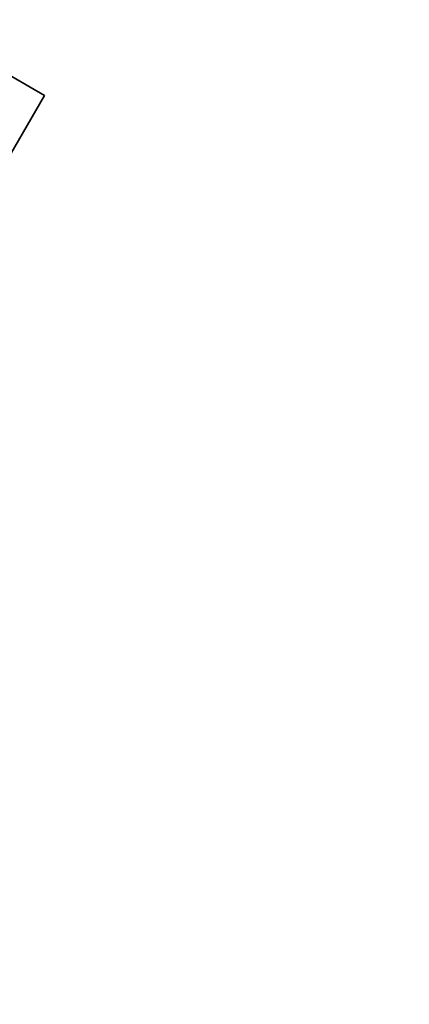
# Model space of a CAD drawing. Units: millimetres. Extents: x -233 to 233, y -233 to 233.
# Drawn here: x 168 to 184, y -123 to -83 of the extents above; entities that cross this region are included whole.
import ezdxf

# ---------------------------------------------------------------- set-up
doc = ezdxf.new("R2010")
doc.units = ezdxf.units.MM
doc.header["$MEASUREMENT"] = 0
doc.layers.add('Default', color=7, linetype='Continuous', true_color=0x000000)

# ---------------------------------------------------------------- blocks, each defined once
blk = doc.blocks.new('pantalla 380')
at = {"layer": 'Default', "color": 252, "true_color": 0x81888c}
for p, q in [((165, -83.716, -21.5), (168.464, -85.716, -21.5)), ((168.464, -85.716, 268.5), (165, -83.716, 268.5)), ((165, -83.716, 123.5), (168.464, -85.716, 123.5)), ((168.464, -85.716, -21.5), (158.464, -103.036, -21.5)), ((158.464, -103.036, 268.5), (168.464, -85.716, 268.5)), ((168.464, -85.716, 123.5), (158.464, -103.036, 123.5)), ((168.464, -85.716, 268.5), (168.464, -85.716, -21.5))]:
    blk.add_line(p, q, dxfattribs=at)
for centre, radius in [((0, 0, 248.5), 183.5), ((0, 0, 245.5), 183.5), ((0, 0, 1.5), 183.5), ((0, 0, -1.5), 183.5), ((0, 0, 247), 182), ((0, 0), 182)]:
    blk.add_circle(centre, radius, dxfattribs=at)
blk = doc.blocks.new('pie luz oculta 350x1400')
at = {"layer": 'Default', "color": 252, "true_color": 0x81888c}
blk.add_circle((0, 0, 2), 175, dxfattribs=at)
for centre in [(0, 0, 4), (0, 0)]:
    blk.add_arc(centre, 175, 180, 0, dxfattribs=at)
blk = doc.blocks.new('6023 LOW')
at = {"layer": 'Default', "rotation": 25.03109838417863}
blk.add_blockref('pie luz oculta 350x1400', (0, 0, -1002), dxfattribs=at)
at = {"layer": 'Default'}
blk.add_blockref('pantalla 380', (0.07, -0.224, 383.42), dxfattribs=at)

msp = doc.modelspace()

# ---------------------------------------------------------------- block references
at = {"layer": 'Default'}
msp.add_blockref('6023 LOW', (0, 0), dxfattribs=at)

doc.saveas('drawing.dxf')
